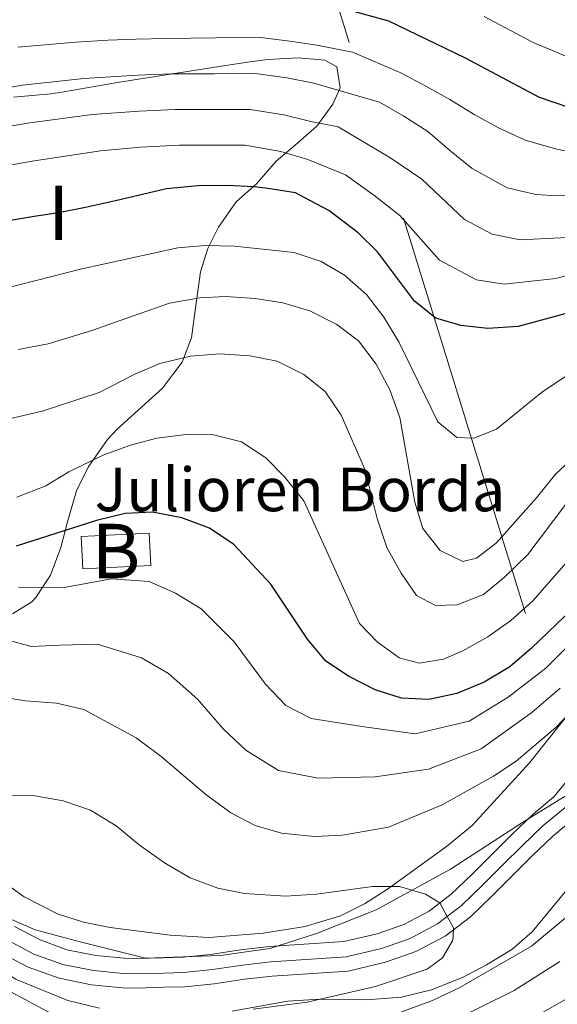
# Model space of a CAD drawing. Extents: x 593247 to 600089, y 775547 to 780270.
# Drawn here: x 593954 to 594053, y 777498 to 777679 of the extents above; entities that cross this region are included whole.
import ezdxf
from ezdxf.enums import TextEntityAlignment as Align

# ---------------------------------------------------------------- set-up
doc = ezdxf.new("R2010")
doc.units = 0
doc.header["$MEASUREMENT"] = 0
for name, pattern in [('DGN Style 3', [118.28849200000002, 84.49178, -33.79671200000001]), ('DGN Style 4', [135.27133978, 67.59342400000001, -33.79671200000001, 0.08449178, -33.79671200000001]), ('DGN Style 7', [168.98356, 76.042602, -33.79671200000001, 25.347534, -33.79671200000001])]:
    doc.linetypes.add(name, pattern=pattern)
for name, color, linetype in [('Nivel 1', 7, 'Continuous'), ('Nivel 11', 7, 'Continuous'), ('Nivel 15', 7, 'Continuous'), ('Nivel 23', 7, 'Continuous'), ('Nivel 32', 7, 'Continuous'), ('Nivel 35', 7, 'Continuous'), ('Nivel 4', 7, 'Continuous'), ('Nivel 44', 7, 'Continuous'), ('Nivel 48', 7, 'Continuous'), ('Nivel 5', 7, 'Continuous'), ('Nivel 51', 7, 'Continuous'), ('Nivel 52', 7, 'Continuous'), ('Nivel 57', 7, 'Continuous'), ('Nivel 59', 7, 'Continuous')]:
    doc.layers.add(name, color=color, linetype=linetype)
doc.styles.add('Style-arial', font='arial.shx', dxfattribs={"bigfont": 'arialbig.shx'})
doc.styles.add('Style-arialn', font='arialn.shx', dxfattribs={"bigfont": 'arialnbig.shx'})

msp = doc.modelspace()

# ---------------------------------------------------------------- linework, layer by layer
at = {"layer": 'Nivel 1', "color": 7, "linetype": 'Continuous', "lineweight": 0}
msp.add_polyline3d([(594059.432, 777539.288, 230.401), (594046.838, 777531.479, 230.476), (594033.3670000001, 777522.7690000001, 231.02), (594019.7520000001, 777515.327, 230.052), (594008.7609999999, 777510.9750000001, 229.854), (594000.1610000001, 777508.182, 229.723), (593991.0320000001, 777506.9070000001, 229.619), (593977.3189999999, 777506.456, 229.302), (593965.335, 777509.463, 229.339), (593957.047, 777511.632, 229.104), (593951.1669999999, 777514.2180000001, 228.934)], dxfattribs=at)
at = {"layer": 'Nivel 11', "color": 142, "linetype": 'Continuous', "lineweight": 13}
for points in [[(594065.1399999999, 777551.6880000001, 230.694), (594052.4539999999, 777536.1259999999, 230.246), (594048.497, 777532.8330000001, 230.395), (594044.69, 777529.166, 230.395), (594041.0320000001, 777525.574, 230.395), (594037.3, 777521.8319999999, 230.321), (594033.493, 777518.165, 230.171)], [(594056.334, 777532.284, 230.246), (594052.125, 777528.781, 230.395), (594048.479, 777525.2690000001, 230.395), (594044.8600000001, 777521.7150000001, 230.395), (594041.1089999999, 777517.9550000001, 230.321), (594037.0360000001, 777514.031, 230.171), (594032.405, 777510.506, 230.171), (594027.0190000001, 777507.631, 230.171), (594021.4169999999, 777505.6710000001, 230.096), (594014.575, 777504.0760000001, 229.872), (594000.585, 777503.1410000001, 229.723), (593995.5, 777502.561, 229.723), (593989.9439999999, 777501.7280000001, 229.573), (593984.521, 777501.1640000001, 229.424), (593980.7350000001, 777501.0789999999, 229.349), (593975.577, 777500.9199999999, 229.274), (593973.058, 777501.003, 229.274), (593967.392, 777501.5619999999, 229.274), (593961.419, 777502.733, 229.274), (593955.747, 777504.787, 229.125), (593950.5959999999, 777507.477, 228.901)], [(594033.493, 777518.165, 230.171), (594029.4610000001, 777515.095, 230.171), (594024.8300000001, 777512.6229999999, 230.171), (594019.899, 777510.898, 230.096), (594013.7720000001, 777509.47, 229.872), (594000.0959999999, 777508.5560000001, 229.723), (593994.79, 777507.9510000001, 229.723), (593989.26, 777507.122, 229.573), (593984.179, 777506.5930000001, 229.424), (593980.591, 777506.513, 229.349), (593975.584, 777506.358, 229.274), (593973.416, 777506.4299999999, 229.274), (593968.1840000001, 777506.946, 229.274), (593962.8759999999, 777507.986, 229.274), (593957.9410000001, 777509.774, 229.125), (593953.229, 777512.2339999999, 228.901)]]:
    msp.add_polyline3d(points, dxfattribs=at)
at = {"layer": 'Nivel 15', "color": 33, "linetype": 'Continuous', "lineweight": 0, "extrusion": (0.08755797086189678, -0.1404135335599205, 0.9862137908850009), "elevation": -56931.67861571198, "flags": 128}
msp.add_lwpolyline([(915445.8672531922, 340807.0895213502), (915456.7955230884, 340800.9134050079), (915453.88525536, 340795.6195910001), (915442.9569854639, 340801.7957073424), (915445.8672531922, 340807.0895213502)], dxfattribs=at)
at = {"layer": 'Nivel 23', "color": 70, "linetype": 'DGN Style 4', "lineweight": 0}
msp.add_polyline3d([(594054.456, 777534.1429999999, 230.246), (594050.369, 777530.7420000001, 230.395), (594046.645, 777527.155, 230.395), (594043.007, 777523.5819999999, 230.395), (594039.2660000001, 777519.831, 230.321), (594035.321, 777516.031, 230.171), (594030.98, 777512.726, 230.171), (594025.96, 777510.0460000001, 230.171), (594020.682, 777508.2, 230.096), (594014.186, 777506.686, 229.872), (594000.348, 777505.7609999999, 229.723), (593995.156, 777505.169, 229.723), (593989.6130000001, 777504.338, 229.573), (593984.355, 777503.791, 229.424), (593980.665, 777503.7080000001, 229.349), (593975.5800000001, 777503.551, 229.274), (593973.2309999999, 777503.629, 229.274), (593967.7749999999, 777504.1670000001, 229.274), (593962.1240000001, 777505.274, 229.274), (593956.8090000001, 777507.2, 229.125), (593951.8700000001, 777509.7779999999, 228.901)], dxfattribs=at)
at = {"layer": 'Nivel 32', "color": 6, "linetype": 'DGN Style 7', "lineweight": 0}
msp.add_polyline3d([(594068.8700000001, 777170.922, 260.745), (594097.1229999999, 777408.321, 317.712), (594011.8119999999, 777684.2139999999, 301.992), (593955.7509999999, 777869.7110000001, 410.784)], dxfattribs=at)
at = {"layer": 'Nivel 35', "color": 92, "linetype": 'DGN Style 3', "lineweight": 0}
for points in [[(593952.8530000001, 777569.703, 259.595), (593956.408, 777571.8940000001, 262.284), (593957.1840000001, 777572.6980000001, 262.883), (593959.8360000001, 777576.7779999999, 264.027), (593961.757, 777581.872, 264.426), (593962.996, 777586.6070000001, 265.425), (593964.6329999999, 777592.29, 267.218), (593966.801, 777596.638, 268.332), (593970.317, 777601.75, 269.327), (593972.0930000001, 777603.6599999999, 269.76), (593980.4539999999, 777611.1440000001, 272.45), (593984.0360000001, 777615.932, 274.393), (593985.753, 777620.4099999999, 275.933), (593986.564, 777626.3389999999, 277.983), (593987.453, 777632.5290000001, 281.568), (593988.79, 777636.814, 283.513), (593990.7309999999, 777640.754, 285.305), (593994.014, 777645.392, 287.697), (593997.747, 777648.686, 288.594), (594001.3289999999, 777652.875, 288.594), (594004.913, 777655.8700000001, 290.238), (594008.7949999999, 777659.3130000001, 293.527), (594011.7790000001, 777663.352, 295.919), (594013.121, 777666.344, 297.264), (594012.5179999999, 777670.229, 298.609), (594010.274, 777671.422, 298.609), (594005.4010000001, 777671.8659999999, 299.642), (593999.811, 777671.5590000001, 300.851), (593996.523, 777671.1059999999, 300.851), (593991.6499999999, 777670.3659999999, 300.074), (593977.166, 777668.119, 296.723), (593972.162, 777667.338, 295.919)], [(593972.162, 777667.338, 295.919), (593962.3, 777665.6359999999, 295.778), (593959.9070000001, 777665.23, 295.47), (593953.0320000001, 777664.6240000001, 293.975)], [(594058.506, 777555.6429999999, 245.538), (594047.9299999999, 777542.3389999999, 245.538), (594037.379, 777530.837, 245.538), (594032.655, 777526.977, 245.407), (594021.8, 777519.1370000001, 245.389), (594017.6059999999, 777516.436, 245.056), (594013.1359999999, 777514.2320000001, 244.483), (594006.6740000001, 777512.2490000001, 244.131), (593998.94, 777511.0360000001, 243.446), (593988.962, 777510.2479999999, 243.167), (593981.848, 777510.655, 243.15), (593970.8360000001, 777512.047, 243.147), (593965.9439999999, 777513.041, 243.001), (593961.166, 777514.5619999999, 242.852), (593954.9839999999, 777517.7069999999, 242.848), (593946.3659999999, 777523.8630000001, 242.724)], [(593993.2779999999, 777496.679, 246.585), (594003.442, 777498.5290000001, 246.585), (594009.331, 777498.9170000001, 246.585), (594017.939, 777498.8030000001, 246.585), (594024.3659999999, 777499.2590000001, 246.585), (594029.895, 777500.611, 246.585), (594035.5730000001, 777502.861, 246.585), (594039.9920000001, 777505.196, 246.585), (594044.679, 777508.02, 246.545), (594048.4180000001, 777511.2479999999, 246.435), (594066.6429999999, 777533.5249999999, 244.956)]]:
    msp.add_polyline3d(points, dxfattribs=at)
at = {"layer": 'Nivel 4', "color": 30, "linetype": 'Continuous', "lineweight": 30, "flags": 128}
for points, elevation in [([(594014.446, 777680.73), (594021.96, 777678.669), (594035.97, 777671.925), (594049.703, 777664.6130000001), (594055.087, 777662.8219999999)], 300), ([(594083.31, 777632.6410000001), (594045.824, 777622.4990000001), (594040.2679999999, 777622.125), (594035.2960000001, 777622.6540000001), (594030.69, 777624.027), (594026.7990000001, 777627.166), (594019.9880000001, 777636.233), (594016.3999999999, 777639.7150000001), (594011.023, 777643.807), (594006.6070000001, 777646.1510000001), (594004.906, 777647.041), (593999.8200000001, 777647.8759999999), (593997.2779999999, 777648.1440000001), (593992.199, 777648.382), (593986.9739999999, 777648.3189999999), (593981.156, 777647.8019999999), (593971.7760000001, 777645.5989999999), (593966.267, 777644.3389999999), (593961.351, 777643.3840000001), (593956.879, 777642.733), (593951.3659999999, 777641.771)], 275), ([(594057.3640000001, 777572.0970000001), (594048.2649999999, 777563.372), (594044.2860000001, 777559.9890000001), (594039.584, 777557.1510000001), (594034.574, 777555.0830000001), (594029.389, 777553.9909999999), (594024.389, 777554.1780000001), (594019.5149999999, 777555.754), (594014.663, 777558.26), (594010.4850000001, 777561.006), (594007.0700000001, 777565.065), (594000.3630000001, 777575.1259999999), (593993.5449999999, 777582.4240000001), (593989.0989999999, 777585.4240000001), (593983.996, 777587.3700000001), (593978.6059999999, 777588.382), (593973.6089999999, 777588.1240000001), (593968.3260000001, 777586.8570000001), (593953.544, 777582.1570000001)], 250)]:
    msp.add_lwpolyline(points, dxfattribs=dict(at, elevation=elevation))
at = {"layer": 'Nivel 5', "color": 30, "linetype": 'Continuous', "lineweight": 0, "flags": 128}
for points, elevation in [([(594039.5970000001, 777679.467), (594048.48, 777674.727), (594057.6669999999, 777670.858)], 305), ([(594058.1270000001, 777654.044), (594052.9610000001, 777655.0930000001), (594047.1159999999, 777656.7309999999), (594042.233, 777658.9780000001), (594037.72, 777661.4550000001), (594033.2779999999, 777664.2309999999), (594028.8400000001, 777666.6340000001), (594024.253, 777669.1100000001), (594015.3929999999, 777672.871), (594008.8030000001, 777674.2050000001), (594003.8319999999, 777674.932), (593998.4580000001, 777675.5800000001), (593990.1680000001, 777675.5079999999), (593981.169, 777675.4269999999), (593975.6170000001, 777675.287), (593970.4010000001, 777675.1070000001), (593964.4820000001, 777674.747), (593953.854, 777673.81)], 295), ([(594058.1769999999, 777646.6710000001), (594052.9539999999, 777646.5249999999), (594049.068, 777646.77), (594043.8260000001, 777647.9680000001), (594037.358, 777651.537), (594033.206, 777654.915), (594029.203, 777658.294), (594024.834, 777661.146), (594020.3200000001, 777663.6969999999), (594008.254, 777667.1910000001), (594003.288, 777668.1680000001), (593997.517, 777668.9839999999), (593989.9739999999, 777668.9410000001), (593981.9750000001, 777668.8910000001), (593975.872, 777668.666), (593965.9990000001, 777668.091), (593954.7239999999, 777666.824), (593949.2320000001, 777665.9040000001)], 290), ([(594054.868, 777638.8600000001), (594046.1950000001, 777638.4029999999), (594041.058, 777639.4369999999), (594035.96, 777642.1440000001), (594028.146, 777649.5689999999), (594022.2280000001, 777653.561), (594012.7479999999, 777659.158), (594007.7050000001, 777660.1780000001), (594002.744, 777661.4029999999), (593996.577, 777662.389), (593989.78, 777662.3740000001), (593982.781, 777662.354), (593976.1259999999, 777662.0449999999), (593967.517, 777661.435), (593955.594, 777659.838), (593950.29, 777658.9439999999)], 285), ([(593951.348, 777651.9850000001), (593956.4639999999, 777652.852), (593969.034, 777654.7790000001), (593976.381, 777655.4240000001), (593983.587, 777655.818), (593989.5860000001, 777655.807), (593995.6359999999, 777655.7930000001), (594002.2, 777654.639), (594007.156, 777653.1640000001), (594014.111, 777650.345), (594019.314, 777646.638), (594024.067, 777642.9010000001), (594031.379, 777634.655), (594038.1769999999, 777631.0449999999), (594043.2309999999, 777630.264), (594052.7590000001, 777631.3319999999), (594060.4809999999, 777633.4210000001)], 280), ([(594058.824, 777616.1680000001), (594050.095, 777610.3759999999), (594041.8260000001, 777603.619), (594037.6669999999, 777601.994), (594034.53, 777602.101), (594031.057, 777604.9650000001), (594023.9029999999, 777619.6640000001), (594021.1610000001, 777624.1810000001), (594017.935, 777628.3670000001), (594013.898, 777631.9029999999), (594009.6030000001, 777634.4580000001), (594004.6529999999, 777636.108), (593993.658, 777637.264), (593988.2720000001, 777637.3740000001), (593983.291, 777636.936), (593965.3530000001, 777633.033), (593948.979, 777628.851)], 270), ([(593953.932, 777618.284), (593959.396, 777619.29), (593967.2779999999, 777621.675), (593981.74, 777626.7749999999), (593987.2930000001, 777627.7660000001), (593992.051, 777627.9850000001), (593997.506, 777627.612), (594002.592, 777626.8600000001), (594007.54, 777625.3600000001), (594012.5009999999, 777622.889), (594016.4680000001, 777619.851), (594019.7420000001, 777615.6000000001), (594022.212, 777610.8589999999), (594024.078, 777605.78), (594026.8319999999, 777590.2380000001), (594028.3160000001, 777585.406), (594031.507, 777581.3430000001), (594035.6410000001, 777579.31), (594038.1699999999, 777579.9410000001)], 265), ([(593947.727, 777604.4809999999), (593958.2890000001, 777606.9140000001), (593968.828, 777610.3859999999), (593975.352, 777613.76), (593979.966, 777615.675), (593985.5619999999, 777617.0719999999), (593990.9780000001, 777617.4820000001), (593996.507, 777617.1089999999), (594001.5220000001, 777616.1329999999), (594006.408, 777613.6610000001), (594010.317, 777610.547), (594013.264, 777606.193), (594017.6200000001, 777596.271), (594019.926, 777587.216), (594021.6980000001, 777581.919), (594024.3, 777577.176), (594027.158, 777573.0819999999)], 260), ([(594038.1699999999, 777579.9410000001), (594041.8640000001, 777582.754), (594049.217, 777590.9909999999), (594052.666, 777595.368), (594071.611, 777613.021)], 265), ([(593953.6610000001, 777591.152), (593958.963, 777593.193), (593963.24, 777595.781), (593969.6340000001, 777598.9380000001), (593974.537, 777600.7220000001), (593979.381, 777601.9550000001), (593984.8130000001, 777602.6540000001), (593989.8119999999, 777602.6030000001), (593994.9510000001, 777601.314), (593999.4280000001, 777598.3740000001), (594002.929, 777594.807)], 255), ([(594002.929, 777594.807), (594006.395, 777590.473), (594016.6410000001, 777567.9269999999), (594019.8970000001, 777564.537), (594023.953, 777561.6140000001), (594027.6399999999, 777560.612), (594032.1089999999, 777561.345), (594035.6710000001, 777562.8859999999), (594040.264, 777565.487), (594044.479, 777568.456), (594048.5349999999, 777572.095), (594062.996, 777588.565)], 255), ([(594027.158, 777573.0819999999), (594030.6529999999, 777571.216), (594034.6070000001, 777571.345), (594039.433, 777573.277), (594043.314, 777576.4310000001), (594047.578, 777580.574), (594054.5860000001, 777589.8330000001)], 260), ([(594055.6200000001, 777564.436), (594050.909, 777559.7220000001), (594043.969, 777554.371), (594036.8130000001, 777550.004), (594026.872, 777547.658), (594017.112, 777548.9979999999), (594007.763, 777550.4739999999), (594003.1259999999, 777552.841), (593999.3759999999, 777556.7949999999), (593993.6340000001, 777564.581), (593987.5549999999, 777570.595), (593982.851, 777573.5290000001), (593977.98, 777575.615), (593971.0560000001, 777576.118), (593962.3589999999, 777574.56), (593953.959, 777574.595)], 245), ([(594053.554, 777556.0719999999), (594048.355, 777551.591), (594039.0519999999, 777544.925), (594029.355, 777541.138), (594019.561, 777539.736), (594009.0760000001, 777539.5320000001), (594001.7930000001, 777540.896), (593995.767, 777544.676), (593991.683, 777548.5260000001), (593986.905, 777554.0360000001), (593981.565, 777558.7660000001), (593976.6030000001, 777561.6340000001), (593968.503, 777564.112), (593961.645, 777563.933), (593956.2720000001, 777563.712), (593949.611, 777565.5179999999)], 240), ([(593968.881, 777497.264), (593963.0660000001, 777498.6370000001), (593953.388, 777502.6000000001), (593944.429, 777508.6000000001), (593923.5079999999, 777525.4199999999), (593914.199, 777534.699), (593906.2520000001, 777541.622), (593901.513, 777545.2749999999), (593892.2509999999, 777551.121), (593884.6170000001, 777558.034), (593880.7509999999, 777562.311), (593876.925, 777563.6780000001), (593871.9240000001, 777563.8570000001), (593867.021, 777562.2930000001), (593862.3740000001, 777559.524), (593858.97, 777555.594), (593857.2479999999, 777550.899), (593856.8589999999, 777545.8800000001), (593857.7320000001, 777538.4469999999), (593859.446, 777533.466), (593862.95, 777526.534), (593868.213, 777517.77), (593874.882, 777505.5700000001), (593890.3910000001, 777472.2949999999)], 230), ([(594066.578, 777563.2590000001), (594052.7409999999, 777548.811), (594045.46, 777542.604), (594041.2919999999, 777539.8459999999), (594031.8389999999, 777534.619), (594022.0109999999, 777530.4750000001), (594013.52, 777529.0160000001), (594008.372, 777528.7960000001), (594002.3189999999, 777529.4110000001), (593997.4480000001, 777530.841), (593993.0090000001, 777533.1400000001), (593988.409, 777536.5120000001), (593980.1769999999, 777543.4909999999), (593975.5760000001, 777546.9369999999), (593965.95, 777552.1059999999), (593960.932, 777553.307), (593955.2550000001, 777553.7320000001), (593950.315, 777554.5050000001)], 235), ([(593891.294, 777497.7110000001), (593888.395, 777502.2250000001), (593881.8090000001, 777511.4170000001), (593879.6229999999, 777515.916), (593878.0390000001, 777520.838), (593877.0020000001, 777525.882), (593876.9550000001, 777530.8840000001), (593878.4639999999, 777535.2350000001), (593881.037, 777538.1070000001), (593886.017, 777539.7420000001), (593891.2390000001, 777539.963), (593896.628, 777538.9909999999), (593901.881, 777536.7309999999), (593910.463, 777531.7150000001), (593919.283, 777525.415), (593943.8330000001, 777505.6810000001), (593952.557, 777500.243), (593962.6270000001, 777494.869)], 235), ([(593951.9450000001, 777536.314), (593956.952, 777536.2679999999), (593962.1699999999, 777535.3459999999), (593967.209, 777533.6140000001)], 230), ([(593967.209, 777533.6140000001), (593971.9299999999, 777530.7790000001), (593976.1570000001, 777527.246), (593980.787, 777523.942), (593985.5279999999, 777521.1699999999), (593990.629, 777519.2990000001), (593995.5419999999, 777518.3400000001), (594003.0320000001, 777517.821), (594008.773, 777518.2010000001), (594019.067, 777519.612), (594023.986, 777519.604), (594028.8230000001, 777518.1880000001), (594031.4269999999, 777516.591), (594032.7930000001, 777514.1059999999), (594033.953, 777511.997), (594033.935, 777511.6710000001), (594033.834, 777509.7550000001), (594031.9369999999, 777506.5190000001), (594029.129, 777504.3910000001), (594019.615, 777501.203), (594007.047, 777498.342), (593997.121, 777497.0519999999)], 230), ([(594018.2490000001, 777494.2920000001), (594030.06, 777498.6340000001), (594035.104, 777501.017), (594048.2550000001, 777508.632), (594055.9639999999, 777515.038)], 235), ([(593940.406, 777500.4839999999), (593953.365, 777493.371), (593962.5930000001, 777489.5530000001), (593971.5719999999, 777487.354), (593981.506, 777486.284), (593995.6980000001, 777486.294), (594004.1540000001, 777486.642), (594009.1140000001, 777487.2069999999), (594018.3640000001, 777489.2749999999), (594023.145, 777490.703), (594032.4990000001, 777494.236), (594045.0660000001, 777500.4880000001), (594053.4920000001, 777505.8260000001)], 240), ([(594046.179, 777494.131), (594054.858, 777499.0460000001)], 245)]:
    msp.add_lwpolyline(points, dxfattribs=dict(at, elevation=elevation))
at = {"layer": 'Nivel 51', "color": 143, "linetype": 'Continuous', "lineweight": 13}
for points in [[(594065.1399999999, 777551.6880000001, 230.694), (594052.4539999999, 777536.1259999999, 230.246), (594048.497, 777532.8330000001, 230.395), (594044.69, 777529.166, 230.395), (594041.0320000001, 777525.574, 230.395), (594037.3, 777521.8319999999, 230.321), (594033.493, 777518.165, 230.171), (594029.4610000001, 777515.095, 230.171), (594024.8300000001, 777512.6229999999, 230.171), (594019.899, 777510.898, 230.096), (594013.7720000001, 777509.47, 229.872), (594000.0959999999, 777508.5560000001, 229.723), (593994.79, 777507.9510000001, 229.723), (593989.26, 777507.122, 229.573), (593984.179, 777506.5930000001, 229.424), (593980.591, 777506.513, 229.349), (593975.584, 777506.358, 229.274), (593973.416, 777506.4299999999, 229.274), (593968.1840000001, 777506.946, 229.274), (593962.8759999999, 777507.986, 229.274), (593957.9410000001, 777509.774, 229.125), (593953.229, 777512.2339999999, 228.901)], [(593950.5959999999, 777507.477, 228.901), (593955.747, 777504.787, 229.125), (593961.419, 777502.733, 229.274), (593967.392, 777501.5619999999, 229.274), (593973.058, 777501.003, 229.274), (593975.577, 777500.9199999999, 229.274), (593980.7350000001, 777501.0789999999, 229.349), (593984.521, 777501.1640000001, 229.424), (593989.9439999999, 777501.7280000001, 229.573), (593995.5, 777502.561, 229.723), (594000.585, 777503.1410000001, 229.723), (594014.575, 777504.0760000001, 229.872), (594021.4169999999, 777505.6710000001, 230.096), (594027.0190000001, 777507.631, 230.171), (594032.405, 777510.506, 230.171), (594037.0360000001, 777514.031, 230.171), (594041.1089999999, 777517.9550000001, 230.321), (594044.8600000001, 777521.7150000001, 230.395), (594048.479, 777525.2690000001, 230.395), (594052.125, 777528.781, 230.395), (594056.334, 777532.284, 230.246)]]:
    msp.add_polyline3d(points, dxfattribs=at)
at = {"layer": 'Nivel 52', "color": 1, "linetype": 'Continuous', "lineweight": 13}
msp.add_3dface([(593965.4979999999, 777583.9180000001, 248.641), (593965.791, 777577.9480000001, 247.765), (593978.287, 777578.5619999999, 246.743), (593977.994, 777584.5320000001, 247.619)], dxfattribs=at)
at = {"layer": 'Nivel 57', "color": 92, "linetype": 'DGN Style 3', "lineweight": 0}
for points in [[(593946.3659999999, 777523.8630000001, 242.724), (593954.9839999999, 777517.7069999999, 242.848), (593961.166, 777514.5619999999, 242.852), (593965.9439999999, 777513.041, 243.001), (593970.8360000001, 777512.047, 243.147), (593981.848, 777510.655, 243.15), (593988.962, 777510.2479999999, 243.167), (593998.94, 777511.0360000001, 243.446), (594006.6740000001, 777512.2490000001, 244.131), (594013.1359999999, 777514.2320000001, 244.483), (594017.6059999999, 777516.436, 245.056), (594021.8, 777519.1370000001, 245.389), (594032.655, 777526.977, 245.407), (594037.379, 777530.837, 245.538), (594047.9299999999, 777542.3389999999, 245.538), (594058.506, 777555.6429999999, 245.538)], [(594066.6429999999, 777533.5249999999, 244.956), (594048.4180000001, 777511.2479999999, 246.435), (594044.679, 777508.02, 246.545), (594039.9920000001, 777505.196, 246.585), (594035.5730000001, 777502.861, 246.585), (594029.895, 777500.611, 246.585), (594024.3659999999, 777499.2590000001, 246.585), (594017.939, 777498.8030000001, 246.585), (594009.331, 777498.9170000001, 246.585), (594003.442, 777498.5290000001, 246.585), (593993.2779999999, 777496.679, 246.585)]]:
    msp.add_polyline3d(points, dxfattribs=at)
at = {"layer": 'Nivel 59', "color": 7, "linetype": 'Continuous', "lineweight": 0}
msp.add_polyline3d([(593952.8530000001, 777569.703, 259.595), (593956.408, 777571.8940000001, 262.284), (593957.1840000001, 777572.6980000001, 262.883), (593959.8360000001, 777576.7779999999, 264.027), (593961.757, 777581.872, 264.426), (593962.996, 777586.6070000001, 265.425), (593964.6329999999, 777592.29, 267.218), (593966.801, 777596.638, 268.332), (593970.317, 777601.75, 269.327), (593972.0930000001, 777603.6599999999, 269.76), (593980.4539999999, 777611.1440000001, 272.45), (593984.0360000001, 777615.932, 274.393), (593985.753, 777620.4099999999, 275.933), (593986.564, 777626.3389999999, 277.983), (593987.453, 777632.5290000001, 281.568), (593988.79, 777636.814, 283.513), (593990.7309999999, 777640.754, 285.305), (593994.014, 777645.392, 287.697), (593997.747, 777648.686, 288.594), (594001.3289999999, 777652.875, 288.594), (594004.913, 777655.8700000001, 290.238), (594008.7949999999, 777659.3130000001, 293.527), (594011.7790000001, 777663.352, 295.919), (594013.121, 777666.344, 297.264), (594012.5179999999, 777670.229, 298.609), (594010.274, 777671.422, 298.609), (594005.4010000001, 777671.8659999999, 299.642), (593999.811, 777671.5590000001, 300.851), (593996.523, 777671.1059999999, 300.851), (593991.6499999999, 777670.3659999999, 300.074), (593977.166, 777668.119, 296.723), (593972.162, 777667.338, 295.919), (593962.3, 777665.6359999999, 295.778), (593959.9070000001, 777665.23, 295.47), (593953.0320000001, 777664.6240000001, 293.975)], dxfattribs=at)

# ---------------------------------------------------------------- texts
at = {"layer": 'Nivel 44', "color": 7, "linetype": 'Continuous', "lineweight": 0, "style": 'Style-arial'}
msp.add_text('Julioren Borda', height=7.999998000000001, dxfattribs=at).set_placement((593967.9639999999, 777588.554, 250.82))
at = {"layer": 'Nivel 48', "color": 6, "linetype": 'Continuous', "lineweight": 0, "style": 'Style-arialn'}
msp.add_text('I', height=10.000002, dxfattribs=at).set_placement((593961.3509933527, 777643.3840009999, 275), align=Align.MIDDLE_CENTER)
at = {"layer": 'Nivel 48', "color": 7, "linetype": 'Continuous', "lineweight": 0, "style": 'Style-arialn'}
msp.add_text('B', height=10.000002, dxfattribs=at).set_placement((593971.891996773, 777581.240001, 247.16), align=Align.MIDDLE_CENTER)

doc.saveas('drawing.dxf')
